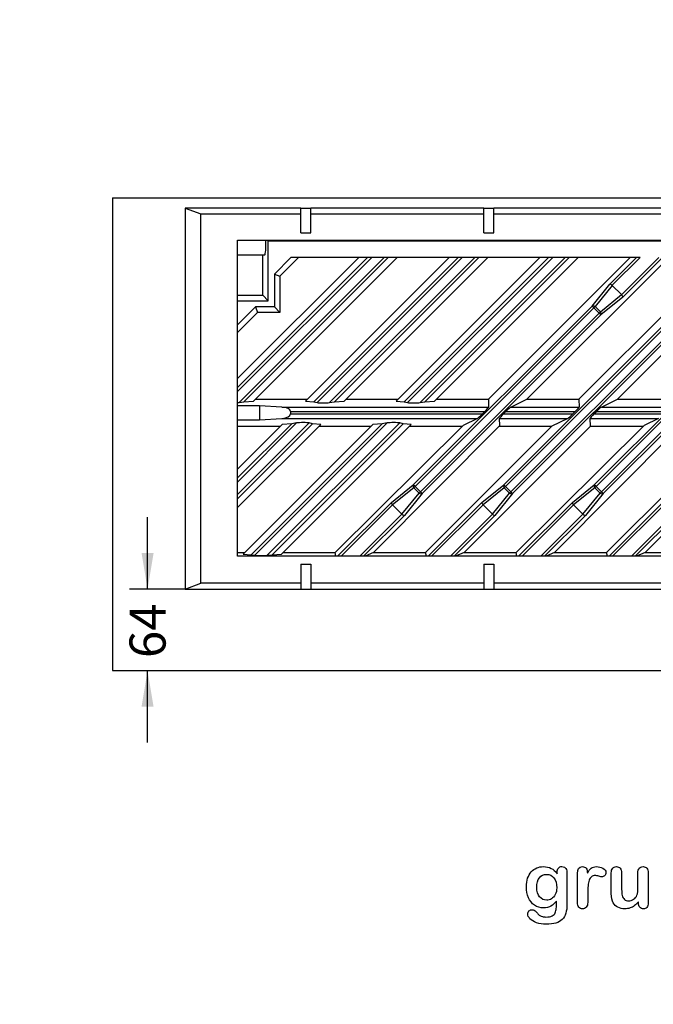
# Model space of a CAD drawing. Units: millimetres. Extents: x 0 to 291, y 0 to 204.
# Drawn here: x 181 to 236, y 0 to 85 of the extents above; entities that cross this region are included whole.
import ezdxf
from ezdxf import colors
from ezdxf.entities.mleader import LeaderData, LeaderLine
from ezdxf.enums import TextEntityAlignment as Align
from ezdxf.math import Vec2, Vec3

# ---------------------------------------------------------------- set-up
doc = ezdxf.new("R2010")
doc.units = ezdxf.units.MM
for name, color, linetype in [('Default', 7, 'Continuous'), ('M-3_M', 7, 'Continuous'), ('M-3R', 7, 'Continuous'), ('Predeterminado', 7, 'Continuous')]:
    doc.layers.add(name, color=color, linetype=linetype)
doc.styles.add('SEACAD_Arial', font='arial.ttf')
doc.dimstyles.new('ISO', dxfattribs={"dimtxt": 3.125, "dimasz": 3.125, "dimexe": 1.5625, "dimexo": 0, "dimgap": 0.78125, "dimtad": 0, "dimdec": 0, "dimlfac": 9.090909, "dimtxsty": 'SEACAD_Arial', "dimblk1": '_SE_FILLED', "dimblk2": '_SE_FILLED', "dimsah": 1, "dimcen": 1.5625, "dimadec": 1, "dimazin": 0, "dimtfac": 0.5, "dimtmove": 0, "dimatfit": 3, "dimfxl": 1, "dimarcsym": 0})

# ---------------------------------------------------------------- blocks, each defined once
blk = doc.blocks.new('_DOT')
at = {"color": 0}
blk.add_line((0, 0), (-1, 0), dxfattribs=at)
at = {"color": 0, "const_width": 0.333}
blk.add_lwpolyline([(-0.1665, 0, 1), (0.1665, 0, 1)], format="xyb", close=True, dxfattribs=at)
blk = doc.blocks.new('SE2')
at = {"layer": 'M-3_M', "color": 7, "linetype": 'Continuous'}
for p, q in [((189.387, 69.978), (195.702, 69.978)), ((189.387, 69.978), (189.387, 28.952)), ((195.702, 69.978), (283.721, 69.978)), ((195.702, 69.071), (197.038, 68.564)), ((195.702, 69.071), (195.702, 36.016)), ((205.722, 69.071), (195.702, 69.071)), ((197.038, 36.522), (197.038, 68.564)), ((197.038, 68.564), (205.722, 68.564)), ((205.722, 69.071), (206.602, 69.071)), ((205.722, 66.914), (205.722, 69.071)), ((221.58, 69.071), (206.602, 69.071)), ((206.602, 66.914), (206.602, 69.071)), ((206.602, 68.564), (221.58, 68.564)), ((221.58, 69.071), (222.46, 69.071)), ((221.58, 66.914), (221.58, 69.071)), ((237.439, 69.071), (222.46, 69.071)), ((222.46, 66.914), (222.46, 69.071)), ((222.46, 68.564), (237.439, 68.564)), ((205.722, 66.914), (206.602, 66.914)), ((221.58, 66.914), (222.46, 66.914)), ((200.233, 66.293), (279.191, 66.293)), ((200.233, 38.864), (200.233, 66.293)), ((279.191, 38.864), (200.233, 38.864)), ((205.722, 38.172), (205.722, 36.016)), ((205.722, 38.172), (206.602, 38.172)), ((206.602, 38.172), (206.602, 36.016)), ((221.58, 38.172), (221.58, 36.016)), ((221.58, 38.172), (222.46, 38.172)), ((222.46, 38.172), (222.46, 36.016)), ((195.702, 36.016), (197.038, 36.522)), ((195.702, 36.016), (205.722, 36.016)), ((205.722, 36.522), (197.038, 36.522)), ((205.722, 36.016), (206.602, 36.016)), ((221.58, 36.522), (206.602, 36.522)), ((206.602, 36.016), (221.58, 36.016)), ((221.58, 36.016), (222.46, 36.016)), ((237.439, 36.522), (222.46, 36.522)), ((222.46, 36.016), (237.439, 36.016)), ((189.387, 28.952), (290.037, 28.952))]:
    blk.add_line(p, q, dxfattribs=at)
at = {"layer": 'M-3R', "color": 7, "linetype": 'Continuous'}
for p, q in [((202.888, 66.238), (202.821, 66.238)), ((202.888, 61.036), (202.888, 66.238)), ((202.888, 66.238), (277.843, 66.238)), ((200.233, 65.011), (202.589, 65.011)), ((202.415, 61.508), (202.415, 65.011)), ((210.739, 64.786), (200.233, 54.28)), ((200.233, 53.155), (211.864, 64.786)), ((200.233, 53.511), (211.508, 64.786)), ((200.369, 52.205), (212.95, 64.786)), ((200.788, 52.269), (213.306, 64.786)), ((201.622, 52.332), (214.075, 64.786)), ((204.86, 64.786), (203.428, 63.354)), ((205.528, 64.786), (203.9, 63.158)), ((235.137, 64.786), (204.86, 64.786)), ((218.587, 64.786), (206.133, 52.332)), ((206.839, 52.269), (219.356, 64.786)), ((207.132, 52.205), (219.713, 64.786)), ((208.217, 52.205), (220.798, 64.786)), ((208.637, 52.269), (221.155, 64.786)), ((209.47, 52.332), (221.924, 64.786)), ((226.436, 64.786), (213.982, 52.332)), ((214.687, 52.269), (227.205, 64.786)), ((214.98, 52.205), (227.561, 64.786)), ((216.066, 52.205), (228.647, 64.786)), ((216.485, 52.269), (229.003, 64.786)), ((217.319, 52.332), (229.772, 64.786)), ((234.284, 64.786), (221.988, 52.49)), ((225.325, 52.49), (237.621, 64.786)), ((242.133, 64.786), (229.836, 52.49)), ((232.507, 62.466), (234.827, 64.786)), ((235.137, 64.786), (232.726, 62.376)), ((233.173, 52.49), (245.469, 64.786)), ((233.542, 61.56), (236.769, 64.786)), ((237.078, 64.786), (233.633, 61.341)), ((203.428, 63.354), (203.9, 63.158)), ((203.428, 63.354), (203.428, 60.496)), ((203.9, 63.158), (203.9, 60.023)), ((230.976, 60.575), (232.507, 62.466)), ((232.731, 62.371), (231.241, 60.531)), ((233.538, 61.565), (232.731, 62.371)), ((200.233, 61.508), (202.415, 61.508)), ((202.415, 61.508), (202.888, 61.036)), ((231.697, 60.074), (233.538, 61.565)), ((200.233, 61.036), (202.888, 61.036)), ((233.633, 61.341), (231.742, 59.81)), ((201.78, 60.496), (200.233, 58.949)), ((201.975, 60.023), (200.233, 58.28)), ((201.78, 60.496), (201.975, 60.023)), ((203.428, 60.496), (201.78, 60.496)), ((203.9, 60.023), (201.975, 60.023)), ((203.428, 60.496), (203.9, 60.023)), ((215.474, 45.073), (230.976, 60.575)), ((231.131, 60.421), (215.629, 44.919)), ((216.085, 44.462), (231.587, 59.964)), ((231.742, 59.81), (216.24, 44.308)), ((223.322, 45.073), (238.824, 60.575)), ((238.979, 60.421), (223.477, 44.919)), ((223.933, 44.462), (239.435, 59.964)), ((239.59, 59.81), (224.088, 44.308)), ((231.131, 60.421), (230.976, 60.575)), ((231.131, 60.421), (231.241, 60.531)), ((231.587, 59.964), (231.131, 60.421)), ((231.171, 45.073), (246.673, 60.575)), ((231.241, 60.531), (231.697, 60.074)), ((246.828, 60.421), (231.326, 44.919)), ((231.587, 59.964), (231.697, 60.074)), ((231.742, 59.81), (231.587, 59.964)), ((231.782, 44.462), (247.284, 59.964)), ((247.439, 59.81), (231.937, 44.308)), ((200.369, 52.205), (200.788, 52.269)), ((200.788, 52.269), (201.622, 52.332)), ((201.779, 52.49), (206.291, 52.49)), ((206.133, 52.332), (206.839, 52.269)), ((206.839, 52.269), (207.132, 52.205)), ((208.217, 52.205), (208.637, 52.269)), ((208.637, 52.269), (209.47, 52.332)), ((209.628, 52.49), (214.139, 52.49)), ((213.982, 52.332), (214.687, 52.269)), ((214.687, 52.269), (214.98, 52.205)), ((216.066, 52.205), (216.485, 52.269)), ((216.485, 52.269), (217.319, 52.332)), ((217.476, 52.49), (221.988, 52.49)), ((221.988, 52.49), (222.007, 51.806)), ((223.938, 51.806), (225.325, 52.49)), ((225.325, 52.49), (229.836, 52.49)), ((229.836, 52.49), (229.855, 51.806)), ((231.786, 51.806), (233.173, 52.49)), ((233.173, 52.49), (237.685, 52.49)), ((202.124, 51.933), (200.233, 51.933)), ((204.084, 51.806), (202.124, 51.933)), ((202.124, 51.933), (202.124, 50.703)), ((204.084, 51.806), (222.007, 51.806)), ((204.819, 51.425), (221.675, 51.425)), ((204.819, 51.425), (204.819, 51.212)), ((221.675, 51.425), (221.462, 51.212)), ((223.294, 51.212), (223.508, 51.425)), ((223.508, 51.425), (229.523, 51.425)), ((223.938, 51.806), (229.855, 51.806)), ((229.523, 51.425), (229.31, 51.212)), ((231.143, 51.212), (231.356, 51.425)), ((231.356, 51.425), (237.372, 51.425)), ((231.786, 51.806), (237.704, 51.806)), ((200.233, 50.703), (202.124, 50.703)), ((200.233, 45.306), (205.358, 50.431)), ((200.233, 44.22), (206.443, 50.431)), ((201.728, 38.953), (213.206, 50.431)), ((202.124, 50.703), (204.084, 50.831)), ((202.814, 38.953), (214.292, 50.431)), ((204.084, 50.831), (221.032, 50.831)), ((204.819, 51.212), (221.462, 51.212)), ((205.358, 50.431), (204.938, 50.368)), ((206.736, 50.368), (206.443, 50.431)), ((213.206, 50.431), (212.787, 50.368)), ((214.585, 50.368), (214.292, 50.431)), ((221.032, 50.831), (219.804, 50.226)), ((222.962, 50.831), (228.88, 50.831)), ((222.979, 50.226), (222.962, 50.831)), ((223.294, 51.212), (229.31, 51.212)), ((228.88, 50.831), (227.493, 50.147)), ((230.811, 50.831), (236.729, 50.831)), ((230.83, 50.147), (230.811, 50.831)), ((231.143, 51.212), (237.159, 51.212)), ((236.729, 50.831), (235.501, 50.226)), ((200.233, 45.662), (204.938, 50.368)), ((200.233, 43.864), (206.736, 50.368)), ((200.233, 43.095), (207.442, 50.304)), ((204.105, 50.304), (200.233, 46.432)), ((200.233, 50.147), (203.948, 50.147)), ((211.954, 50.304), (200.71, 39.061)), ((201.425, 39.007), (212.787, 50.368)), ((203.224, 39.007), (214.585, 50.368)), ((204.047, 39.061), (215.29, 50.304)), ((204.938, 50.368), (204.105, 50.304)), ((207.442, 50.304), (206.736, 50.368)), ((207.285, 50.147), (211.796, 50.147)), ((208.693, 39.195), (219.804, 50.226)), ((212.787, 50.368), (211.954, 50.304)), ((222.979, 50.226), (212.029, 39.195)), ((215.29, 50.304), (214.585, 50.368)), ((215.133, 50.147), (219.725, 50.147)), ((227.493, 50.147), (216.541, 39.195)), ((219.878, 39.195), (230.83, 50.147)), ((222.901, 50.147), (227.493, 50.147)), ((224.39, 39.195), (235.501, 50.226)), ((238.676, 50.226), (227.726, 39.195)), ((230.83, 50.147), (235.422, 50.147)), ((243.19, 50.147), (232.238, 39.195)), ((235.575, 39.195), (246.527, 50.147)), ((213.583, 43.542), (215.474, 45.073)), ((215.519, 44.809), (213.678, 43.318)), ((215.629, 44.919), (215.474, 45.073)), ((215.519, 44.809), (215.629, 44.919)), ((215.975, 44.352), (215.519, 44.809)), ((215.629, 44.919), (216.085, 44.462)), ((215.975, 44.352), (216.085, 44.462)), ((216.24, 44.308), (216.085, 44.462)), ((221.431, 43.542), (223.322, 45.073)), ((223.367, 44.809), (221.526, 43.318)), ((223.477, 44.919), (223.322, 45.073)), ((223.367, 44.809), (223.477, 44.919)), ((223.823, 44.352), (223.367, 44.809)), ((223.477, 44.919), (223.933, 44.462)), ((223.823, 44.352), (223.933, 44.462)), ((224.088, 44.308), (223.933, 44.462)), ((229.28, 43.542), (231.171, 45.073)), ((231.216, 44.809), (229.375, 43.318)), ((231.326, 44.919), (231.171, 45.073)), ((231.216, 44.809), (231.326, 44.919)), ((231.672, 44.352), (231.216, 44.809)), ((231.326, 44.919), (231.782, 44.462)), ((231.672, 44.352), (231.782, 44.462)), ((231.937, 44.308), (231.782, 44.462)), ((214.484, 42.512), (215.975, 44.352)), ((216.24, 44.308), (214.708, 42.417)), ((222.333, 42.512), (223.823, 44.352)), ((224.088, 44.308), (222.557, 42.417)), ((230.181, 42.512), (231.672, 44.352)), ((231.937, 44.308), (230.405, 42.417)), ((208.905, 38.864), (213.583, 43.542)), ((213.673, 43.323), (209.215, 38.864)), ((214.484, 42.512), (213.678, 43.318)), ((216.754, 38.864), (221.431, 43.542)), ((221.522, 43.323), (217.063, 38.864)), ((222.333, 42.512), (221.526, 43.318)), ((224.602, 38.864), (229.28, 43.542)), ((229.37, 43.323), (224.912, 38.864)), ((230.181, 42.512), (229.375, 43.318)), ((232.451, 38.864), (237.128, 43.542)), ((237.219, 43.323), (232.76, 38.864)), ((210.847, 38.864), (214.489, 42.507)), ((214.708, 42.417), (211.156, 38.864)), ((218.695, 38.864), (222.338, 42.507)), ((222.557, 42.417), (219.005, 38.864)), ((226.544, 38.864), (230.186, 42.507)), ((230.405, 42.417), (226.853, 38.864)), ((234.392, 38.864), (238.035, 42.507)), ((238.254, 42.417), (234.702, 38.864)), ((200.233, 39.195), (200.844, 39.195)), ((200.71, 39.061), (201.425, 39.007)), ((201.425, 39.007), (201.728, 38.953)), ((202.814, 38.953), (203.224, 39.007)), ((203.224, 39.007), (204.047, 39.061)), ((204.181, 39.195), (208.693, 39.195)), ((208.762, 38.864), (208.693, 39.195)), ((212.029, 39.195), (211.299, 38.864)), ((212.029, 39.195), (216.541, 39.195)), ((212.029, 39.195), (212.029, 39.195)), ((216.611, 38.864), (216.541, 39.195)), ((219.878, 39.195), (219.147, 38.864)), ((219.878, 39.195), (224.39, 39.195)), ((224.459, 38.864), (224.39, 39.195)), ((227.726, 39.195), (226.996, 38.864)), ((227.726, 39.195), (232.238, 39.195)), ((227.726, 39.195), (227.726, 39.195)), ((232.308, 38.864), (232.238, 39.195)), ((235.575, 39.195), (234.844, 38.864)), ((235.575, 39.195), (240.087, 39.195))]:
    blk.add_line(p, q, dxfattribs=at)
for centre, major_axis, ratio, start_param, end_param in [((202.589, 65.891), (0, -0.88), 0.122785, 0, 2.044951), ((202.622, 65.79), (0, 1.68), 0.122785, -1.300546, -1.266703), ((232.662, 62.312), (0.164, -0.147), 0.412606, 1.549176, 3.015252), ((232.523, 62.14), (-0.196, -0.242), 0.705162, 3.067612, 3.098352), ((233.306, 61.357), (-0.242, -0.196), 0.705162, 3.184834, 3.215573), ((233.478, 61.496), (0.147, -0.164), 0.412606, 0.12634, 1.592417), ((231.131, 60.421), (0.171, -0.138), 0.705162, 1.496816, 2.993632), ((231.587, 59.964), (0.138, -0.171), 0.705162, 0.147961, 1.644777), ((199.858, 52.237), (-0.63, -0.007), 0.101155, -4.076386, -3.766952), ((207.707, 52.237), (-0.63, -0.007), 0.101155, 0.419507, 2.516233), ((215.555, 52.237), (-0.63, -0.007), 0.101155, 0.419507, 2.516233), ((203.962, 51.425), (-0.857, 0), 0.44898, 3.141593, 4.568818), ((221.618, 51.425), (0.388, 0.384), 0.07391, 4.786981, 6.214207), ((223.565, 51.425), (-0.388, -0.384), 0.07391, 3.359755, 4.786981), ((229.466, 51.425), (0.388, 0.384), 0.07391, 4.786981, 6.214207), ((231.413, 51.425), (-0.388, -0.384), 0.07391, 3.359755, 4.786981), ((203.962, 51.212), (0.857, 0), 0.44898, 4.85596, 6.283185), ((205.869, 50.399), (0.63, 0.007), 0.101155, 0.419507, 2.516233), ((213.717, 50.399), (0.63, 0.007), 0.101155, 0.419507, 2.516233), ((221.404, 51.212), (0.388, 0.384), 0.07391, 3.359755, 4.786981), ((223.351, 51.212), (-0.388, -0.384), 0.07391, 4.786981, 6.214207), ((229.253, 51.212), (0.388, 0.384), 0.07391, 3.359755, 4.786981), ((231.2, 51.212), (-0.388, -0.384), 0.07391, 4.786981, 6.214207), ((215.629, 44.919), (0.138, -0.171), 0.705162, 3.289554, 4.786369), ((223.477, 44.919), (0.138, -0.171), 0.705162, 3.289554, 4.786369), ((231.326, 44.919), (0.138, -0.171), 0.705162, 3.289554, 4.786369), ((216.085, 44.462), (-0.171, 0.138), 0.705162, 1.496816, 2.993632), ((223.933, 44.462), (-0.171, 0.138), 0.705162, 1.496816, 2.993632), ((231.782, 44.462), (-0.171, 0.138), 0.705162, 1.496816, 2.993632), ((213.738, 43.387), (0.147, -0.164), 0.412606, 3.267933, 4.734009), ((213.909, 43.527), (0.242, 0.196), 0.705162, 3.184834, 3.215573), ((221.586, 43.387), (0.147, -0.164), 0.412606, 3.267933, 4.734009), ((221.758, 43.527), (0.242, 0.196), 0.705162, 3.184834, 3.215573), ((229.435, 43.387), (0.147, -0.164), 0.412606, 3.267933, 4.734009), ((229.606, 43.527), (0.242, 0.196), 0.705162, 3.184834, 3.215573), ((214.693, 42.743), (0.196, 0.242), 0.705162, 3.067612, 3.098352), ((214.554, 42.571), (-0.164, 0.147), 0.412606, 1.549176, 3.015252), ((222.541, 42.743), (0.196, 0.242), 0.705162, 3.067612, 3.098352), ((222.402, 42.571), (-0.164, 0.147), 0.412606, 1.549176, 3.015252), ((230.39, 42.743), (0.196, 0.242), 0.705162, 3.067612, 3.098352), ((230.251, 42.571), (-0.164, 0.147), 0.412606, 1.549176, 3.015252), ((202.298, 38.98), (-0.629, -0.005), 0.086167, 0.435179, 2.531905)]:
    blk.add_ellipse(centre, major_axis=major_axis, ratio=ratio, start_param=start_param, end_param=end_param, dxfattribs=at)
blk = doc.blocks.new('DMBLK10')
at = {"layer": 'Predeterminado', "linetype": 'Continuous'}
for points in [[(192.95, 39.141), (191.908, 39.141), (192.429, 36.016)], [(192.95, 25.827), (192.429, 28.952), (191.908, 25.827)]]:
    blk.add_hatch(color=7, dxfattribs=at).paths.add_polyline_path(points)
at = {"layer": 'Predeterminado', "color": 7, "linetype": 'Continuous'}
for p, q in [((192.429, 36.016), (192.429, 42.266)), ((195.702, 36.016), (190.866, 36.016)), ((192.429, 22.702), (192.429, 28.952))]:
    blk.add_line(p, q, dxfattribs=at)
at = {"layer": 'Predeterminado', "color": 7, "linetype": 'Continuous', "style": 'SEACAD_Arial'}
blk.add_text('64', height=3.125, rotation=90, dxfattribs=at).set_placement((190.866, 30.038), align=Align.TOP_LEFT)
blk = doc.blocks.new('_SE_FILLED')
at = {"color": 0}
blk.add_line((0, 0), (-1, 0), dxfattribs=at)
blk.add_solid([(0, 0), (-1, -0.1665), (-1, 0.1665), (0, 0)], dxfattribs=at)

msp = doc.modelspace()

# ---------------------------------------------------------------- linework, layer by layer
at = {"layer": 'Default', "color": 7, "linetype": 'Continuous'}
msp.add_line((235.002, 8.7862), (235.002, 8.902), dxfattribs=at)
msp.add_line((235.002, 8.7862), (235.002, 8.902), dxfattribs=at)
for points, knots in [([(227.8945, 8.9599), (227.7562, 8.7669), (227.5985, 8.6189), (227.4151, 8.5191), (227.2328, 8.42), (227.0193, 8.3679), (226.4692, 8.3679), (226.2053, 8.4419), (225.9801, 8.5996), (225.7579, 8.7551), (225.5811, 8.9664), (225.4621, 9.2463), (225.3437, 9.5246), (225.2787, 9.8415), (225.2787, 10.4754), (225.3173, 10.7199), (225.3913, 10.9387), (225.465, 11.1565), (225.5683, 11.3409), (225.7034, 11.4889), (225.8416, 11.6402), (225.9962, 11.7527), (226.1764, 11.8299), (226.3527, 11.9055), (226.5496, 11.9425), (227.0193, 11.9425), (227.2381, 11.8911), (227.4248, 11.7945), (227.6127, 11.6973), (227.7851, 11.5436), (227.946, 11.3312)], [0, 0, 0, 0, 0.0826754, 0.0826754, 0.0826754, 0.1691448, 0.1691448, 0.2722429, 0.2722429, 0.2722429, 0.3779399, 0.3779399, 0.3779399, 0.5027165, 0.5027165, 0.5954709, 0.5954709, 0.5954709, 0.6756573, 0.6756573, 0.6756573, 0.7496217, 0.7496217, 0.7496217, 0.8227975, 0.8227975, 0.9114955, 0.9114955, 0.9114955, 1, 1, 1, 1]), ([(227.8945, 8.9599), (227.7562, 8.7669), (227.5985, 8.6189), (227.4151, 8.5191), (227.2328, 8.42), (227.0193, 8.3679), (226.4692, 8.3679), (226.2053, 8.4419), (225.9801, 8.5996), (225.7579, 8.7551), (225.5811, 8.9664), (225.4621, 9.2463), (225.3437, 9.5246), (225.2787, 9.8415), (225.2787, 10.4754), (225.3173, 10.7199), (225.3913, 10.9387), (225.465, 11.1565), (225.5683, 11.3409), (225.7034, 11.4889), (225.8416, 11.6402), (225.9962, 11.7527), (226.1764, 11.8299), (226.3527, 11.9055), (226.5496, 11.9425), (227.0193, 11.9425), (227.2381, 11.8911), (227.4248, 11.7945), (227.6127, 11.6973), (227.7851, 11.5436), (227.946, 11.3312)], [0, 0, 0, 0, 0.0826754, 0.0826754, 0.0826754, 0.1691448, 0.1691448, 0.2722429, 0.2722429, 0.2722429, 0.3779399, 0.3779399, 0.3779399, 0.5027165, 0.5027165, 0.5954709, 0.5954709, 0.5954709, 0.6756573, 0.6756573, 0.6756573, 0.7496217, 0.7496217, 0.7496217, 0.8227975, 0.8227975, 0.9114955, 0.9114955, 0.9114955, 1, 1, 1, 1]), ([(228.7986, 11.2862), (228.7986, 10.4142), (228.7986, 9.5423), (228.7986, 8.6703), (228.7986, 8.3711), (228.7665, 8.1137), (228.6378, 7.6826), (228.5348, 7.5056), (228.3932, 7.364), (228.2533, 7.2241), (228.0683, 7.1195), (227.8398, 7.0519), (227.6135, 6.985), (227.3314, 6.949), (226.6815, 6.949), (226.4016, 6.9908), (225.9125, 7.1646), (225.7259, 7.2772), (225.594, 7.4155), (225.4637, 7.5522), (225.3945, 7.6922), (225.3945, 7.9464), (225.4331, 8.0333), (225.5811, 8.1749), (225.6744, 8.207), (225.9125, 8.207), (226.0284, 8.1523), (226.1281, 8.0365), (226.1789, 7.9775), (226.2246, 7.9175), (226.3276, 7.7952), (226.3855, 7.7437), (226.4466, 7.6987), (226.5083, 7.6532), (226.585, 7.6247), (226.6719, 7.6054), (226.7625, 7.5852), (226.8617, 7.5732), (227.2092, 7.5732), (227.3894, 7.6054), (227.5148, 7.6697), (227.6429, 7.7354), (227.7336, 7.8274), (227.8366, 8.059), (227.8688, 8.1845), (227.8752, 8.3164), (227.8818, 8.4517), (227.8913, 8.6639), (227.8945, 8.9599)], [0, 0, 0, 0, 0.2274689, 0.2274689, 0.2274689, 0.2885306, 0.2885306, 0.3495923, 0.3495923, 0.3495923, 0.4054218, 0.4054218, 0.4054218, 0.4786808, 0.4786808, 0.5450285, 0.5450285, 0.6113762, 0.6113762, 0.6113762, 0.6485971, 0.6485971, 0.6767196, 0.6767196, 0.7048421, 0.7048421, 0.7397822, 0.7397822, 0.7397822, 0.7600422, 0.7600422, 0.7803022, 0.7803022, 0.7803022, 0.8016558, 0.8016558, 0.8016558, 0.825854, 0.825854, 0.8763247, 0.8763247, 0.8763247, 0.910169, 0.910169, 0.9440133, 0.9440133, 0.9440133, 1, 1, 1, 1]), ([(228.7986, 11.2862), (228.7986, 10.4142), (228.7986, 9.5423), (228.7986, 8.6703), (228.7986, 8.3711), (228.7665, 8.1137), (228.6378, 7.6826), (228.5348, 7.5056), (228.3932, 7.364), (228.2533, 7.2241), (228.0683, 7.1195), (227.8398, 7.0519), (227.6135, 6.985), (227.3314, 6.949), (226.6815, 6.949), (226.4016, 6.9908), (225.9125, 7.1646), (225.7259, 7.2772), (225.594, 7.4155), (225.4637, 7.5522), (225.3945, 7.6922), (225.3945, 7.9464), (225.4331, 8.0333), (225.5811, 8.1749), (225.6744, 8.207), (225.9125, 8.207), (226.0284, 8.1523), (226.1281, 8.0365), (226.1789, 7.9775), (226.2246, 7.9175), (226.3276, 7.7952), (226.3855, 7.7437), (226.4466, 7.6987), (226.5083, 7.6532), (226.585, 7.6247), (226.6719, 7.6054), (226.7625, 7.5852), (226.8617, 7.5732), (227.2092, 7.5732), (227.3894, 7.6054), (227.5148, 7.6697), (227.6429, 7.7354), (227.7336, 7.8274), (227.8366, 8.059), (227.8688, 8.1845), (227.8752, 8.3164), (227.8818, 8.4517), (227.8913, 8.6639), (227.8945, 8.9599)], [0, 0, 0, 0, 0.2274689, 0.2274689, 0.2274689, 0.2885306, 0.2885306, 0.3495923, 0.3495923, 0.3495923, 0.4054218, 0.4054218, 0.4054218, 0.4786808, 0.4786808, 0.5450285, 0.5450285, 0.6113762, 0.6113762, 0.6113762, 0.6485971, 0.6485971, 0.6767196, 0.6767196, 0.7048421, 0.7048421, 0.7397822, 0.7397822, 0.7397822, 0.7600422, 0.7600422, 0.7803022, 0.7803022, 0.7803022, 0.8016558, 0.8016558, 0.8016558, 0.825854, 0.825854, 0.8763247, 0.8763247, 0.8763247, 0.910169, 0.910169, 0.9440133, 0.9440133, 0.9440133, 1, 1, 1, 1]), ([(226.186, 10.144), (226.186, 9.7804), (226.2665, 9.5037), (226.4241, 9.3171), (226.5831, 9.1289), (226.7909, 9.0371), (227.1899, 9.0371), (227.3314, 9.0758), (227.5953, 9.2366), (227.7047, 9.3589), (227.872, 9.6806), (227.9138, 9.8769), (227.9138, 10.4754), (227.8334, 10.7617), (227.6725, 10.9676), (227.5132, 11.1716), (227.2993, 11.2733), (226.778, 11.2733), (226.5753, 11.1736), (226.4177, 10.9773), (226.2628, 10.7846), (226.186, 10.5043), (226.186, 10.144)], [0, 0, 0, 0, 0.1380828, 0.1380828, 0.1380828, 0.2720929, 0.2720929, 0.3511245, 0.3511245, 0.4301561, 0.4301561, 0.5091877, 0.5091877, 0.6343211, 0.6343211, 0.6343211, 0.7492652, 0.7492652, 0.8614058, 0.8614058, 0.8614058, 1, 1, 1, 1]), ([(226.186, 10.144), (226.186, 9.7804), (226.2665, 9.5037), (226.4241, 9.3171), (226.5831, 9.1289), (226.7909, 9.0371), (227.1899, 9.0371), (227.3314, 9.0758), (227.5953, 9.2366), (227.7047, 9.3589), (227.872, 9.6806), (227.9138, 9.8769), (227.9138, 10.4754), (227.8334, 10.7617), (227.6725, 10.9676), (227.5132, 11.1716), (227.2993, 11.2733), (226.778, 11.2733), (226.5753, 11.1736), (226.4177, 10.9773), (226.2628, 10.7846), (226.186, 10.5043), (226.186, 10.144)], [0, 0, 0, 0, 0.1380828, 0.1380828, 0.1380828, 0.2720929, 0.2720929, 0.3511245, 0.3511245, 0.4301561, 0.4301561, 0.5091877, 0.5091877, 0.6343211, 0.6343211, 0.6343211, 0.7492652, 0.7492652, 0.8614058, 0.8614058, 0.8614058, 1, 1, 1, 1]), ([(227.946, 11.3312), (227.946, 11.373), (227.946, 11.4149), (227.946, 11.4567), (227.946, 11.6111), (227.9846, 11.7334), (228.0618, 11.8203), (228.1374, 11.9054), (228.2388, 11.949), (228.538, 11.949), (228.6538, 11.8911), (228.7118, 11.7785), (228.771, 11.6633), (228.7986, 11.5017), (228.7986, 11.2862)], [0, 0, 0, 0, 0.070964, 0.070964, 0.070964, 0.2916609, 0.2916609, 0.2916609, 0.46455, 0.46455, 0.7147843, 0.7147843, 0.7147843, 1, 1, 1, 1]), ([(227.946, 11.3312), (227.946, 11.373), (227.946, 11.4149), (227.946, 11.4567), (227.946, 11.6111), (227.9846, 11.7334), (228.0618, 11.8203), (228.1374, 11.9054), (228.2388, 11.949), (228.538, 11.949), (228.6538, 11.8911), (228.7118, 11.7785), (228.771, 11.6633), (228.7986, 11.5017), (228.7986, 11.2862)], [0, 0, 0, 0, 0.070964, 0.070964, 0.070964, 0.2916609, 0.2916609, 0.2916609, 0.46455, 0.46455, 0.7147843, 0.7147843, 0.7147843, 1, 1, 1, 1]), ([(230.6036, 9.5873), (230.6036, 9.3364), (230.6036, 9.0854), (230.6036, 8.8344), (230.6036, 8.651), (230.5586, 8.5159), (230.4749, 8.4226), (230.3915, 8.3295), (230.2787, 8.2875), (230.0213, 8.2875), (229.9151, 8.3325), (229.7478, 8.5191), (229.706, 8.6543), (229.706, 8.8344), (229.706, 9.6688), (229.706, 10.5033), (229.706, 11.3377), (229.706, 11.7398), (229.8508, 11.9425), (230.2915, 11.9425), (230.3977, 11.8943), (230.4653, 11.801), (230.5333, 11.7071), (230.565, 11.5661), (230.5715, 11.3859)], [0, 0, 0, 0, 0.115697, 0.115697, 0.115697, 0.1835221, 0.1835221, 0.1835221, 0.2428466, 0.2428466, 0.3021711, 0.3021711, 0.3614955, 0.3614955, 0.3614955, 0.746234, 0.746234, 0.746234, 0.8690919, 0.8690919, 0.9332511, 0.9332511, 0.9332511, 1, 1, 1, 1]), ([(230.6036, 9.5873), (230.6036, 9.3364), (230.6036, 9.0854), (230.6036, 8.8344), (230.6036, 8.651), (230.5586, 8.5159), (230.4749, 8.4226), (230.3915, 8.3295), (230.2787, 8.2875), (230.0213, 8.2875), (229.9151, 8.3325), (229.7478, 8.5191), (229.706, 8.6543), (229.706, 8.8344), (229.706, 9.6688), (229.706, 10.5033), (229.706, 11.3377), (229.706, 11.7398), (229.8508, 11.9425), (230.2915, 11.9425), (230.3977, 11.8943), (230.4653, 11.801), (230.5333, 11.7071), (230.565, 11.5661), (230.5715, 11.3859)], [0, 0, 0, 0, 0.115697, 0.115697, 0.115697, 0.1835221, 0.1835221, 0.1835221, 0.2428466, 0.2428466, 0.3021711, 0.3021711, 0.3614955, 0.3614955, 0.3614955, 0.746234, 0.746234, 0.746234, 0.8690919, 0.8690919, 0.9332511, 0.9332511, 0.9332511, 1, 1, 1, 1]), ([(230.5715, 11.3859), (230.6809, 11.5661), (230.7903, 11.7045), (230.9029, 11.801), (231.0158, 11.8977), (231.1699, 11.9425), (231.5464, 11.9425), (231.7298, 11.8943), (231.9067, 11.801), (232.0875, 11.7056), (232.1738, 11.5822), (232.1738, 11.3151), (232.1384, 11.225), (232.0612, 11.1543), (231.9857, 11.0851), (231.9035, 11.0481), (231.7813, 11.0481), (231.704, 11.0674), (231.5753, 11.1092), (231.4495, 11.1501), (231.3372, 11.1703), (231.1088, 11.1703), (231.0026, 11.135), (230.919, 11.0674), (230.8337, 10.9985), (230.771, 10.8936), (230.7259, 10.7585), (230.6805, 10.6224), (230.6455, 10.4593), (230.6294, 10.2727), (230.613, 10.0826), (230.6036, 9.8544), (230.6036, 9.5873)], [0, 0, 0, 0, 0.1036886, 0.1036886, 0.1036886, 0.2057972, 0.2057972, 0.3096662, 0.3096662, 0.3096662, 0.398501, 0.398501, 0.4632764, 0.4632764, 0.4632764, 0.5354661, 0.5354661, 0.5648767, 0.5648767, 0.5648767, 0.6212512, 0.6212512, 0.6982964, 0.6982964, 0.6982964, 0.7700827, 0.7700827, 0.7700827, 0.8666142, 0.8666142, 0.8666142, 1, 1, 1, 1]), ([(230.5715, 11.3859), (230.6809, 11.5661), (230.7903, 11.7045), (230.9029, 11.801), (231.0158, 11.8977), (231.1699, 11.9425), (231.5464, 11.9425), (231.7298, 11.8943), (231.9067, 11.801), (232.0875, 11.7056), (232.1738, 11.5822), (232.1738, 11.3151), (232.1384, 11.225), (232.0612, 11.1543), (231.9857, 11.0851), (231.9035, 11.0481), (231.7813, 11.0481), (231.704, 11.0674), (231.5753, 11.1092), (231.4495, 11.1501), (231.3372, 11.1703), (231.1088, 11.1703), (231.0026, 11.135), (230.919, 11.0674), (230.8337, 10.9985), (230.771, 10.8936), (230.7259, 10.7585), (230.6805, 10.6224), (230.6455, 10.4593), (230.6294, 10.2727), (230.613, 10.0826), (230.6036, 9.8544), (230.6036, 9.5873)], [0, 0, 0, 0, 0.1036886, 0.1036886, 0.1036886, 0.2057972, 0.2057972, 0.3096662, 0.3096662, 0.3096662, 0.398501, 0.398501, 0.4632764, 0.4632764, 0.4632764, 0.5354661, 0.5354661, 0.5648767, 0.5648767, 0.5648767, 0.6212512, 0.6212512, 0.6982964, 0.6982964, 0.6982964, 0.7700827, 0.7700827, 0.7700827, 0.8666142, 0.8666142, 0.8666142, 1, 1, 1, 1]), ([(235.002, 8.902), (234.8958, 8.7669), (234.7832, 8.651), (234.6641, 8.561), (234.5435, 8.4697), (234.4164, 8.4001), (234.2748, 8.355), (234.1362, 8.3109), (233.9756, 8.2875), (233.5798, 8.2875), (233.3836, 8.3325), (233.213, 8.4226), (233.04, 8.514), (232.9074, 8.635), (232.8141, 8.7926), (232.7017, 8.9826), (232.6468, 9.2591), (232.6468, 9.6195), (232.6468, 10.2147), (232.6468, 10.81), (232.6468, 11.4052), (232.6468, 11.5854), (232.6854, 11.7205), (232.7658, 11.8074), (232.8479, 11.896), (232.9556, 11.9425), (233.2259, 11.9425), (233.3353, 11.8975), (233.4157, 11.8074), (233.4976, 11.7157), (233.5412, 11.5822), (233.5412, 11.4052), (233.5412, 10.9237), (233.5412, 10.4421), (233.5412, 9.9606), (233.5412, 9.7514), (233.5605, 9.5745), (233.6313, 9.2913), (233.6924, 9.1787), (233.7825, 9.1015), (233.8777, 9.02), (233.9981, 8.9792), (234.3038, 8.9792), (234.4486, 9.0243), (234.5805, 9.1144), (234.7146, 9.206), (234.8121, 9.3235), (234.8733, 9.4683), (234.9272, 9.596), (234.9505, 9.8769), (234.9505, 10.3081), (234.9505, 10.6738), (234.9505, 11.0395), (234.9505, 11.4052), (234.9505, 11.5822), (234.9923, 11.7173), (235.1596, 11.8975), (235.2658, 11.9425), (235.5361, 11.9425), (235.6423, 11.8975), (235.7227, 11.8074), (235.803, 11.7175), (235.845, 11.5854), (235.845, 11.4052), (235.845, 10.5354), (235.845, 9.6656), (235.845, 8.7958), (235.845, 8.6221), (235.8063, 8.4934), (235.7291, 8.4097), (235.6503, 8.3243), (235.5489, 8.281), (235.3044, 8.281), (235.2015, 8.3261), (235.121, 8.4129), (235.0405, 8.4999), (235.002, 8.6253), (235.002, 8.7862)], [0, 0, 0, 0, 0.0265852, 0.0265852, 0.0265852, 0.0510291, 0.0510291, 0.0510291, 0.0784338, 0.0784338, 0.1112216, 0.1112216, 0.1112216, 0.1416708, 0.1416708, 0.1416708, 0.1887908, 0.1887908, 0.1887908, 0.2874123, 0.2874123, 0.2874123, 0.3111147, 0.3111147, 0.3111147, 0.3306863, 0.3306863, 0.3512127, 0.3512127, 0.3512127, 0.3750291, 0.3750291, 0.3750291, 0.4548029, 0.4548029, 0.4548029, 0.4801566, 0.4801566, 0.5055103, 0.5055103, 0.5055103, 0.5293447, 0.5293447, 0.5526826, 0.5526826, 0.5526826, 0.5784128, 0.5784128, 0.5784128, 0.6251756, 0.6251756, 0.6251756, 0.685776, 0.685776, 0.685776, 0.7070325, 0.7070325, 0.7282891, 0.7282891, 0.7495456, 0.7495456, 0.7495456, 0.7733285, 0.7733285, 0.7733285, 0.9174056, 0.9174056, 0.9174056, 0.9401804, 0.9401804, 0.9401804, 0.9590125, 0.9590125, 0.9778445, 0.9778445, 0.9778445, 1, 1, 1, 1]), ([(235.002, 8.902), (234.8958, 8.7669), (234.7832, 8.651), (234.6641, 8.561), (234.5435, 8.4697), (234.4164, 8.4001), (234.2748, 8.355), (234.1362, 8.3109), (233.9756, 8.2875), (233.5798, 8.2875), (233.3836, 8.3325), (233.213, 8.4226), (233.04, 8.514), (232.9074, 8.635), (232.8141, 8.7926), (232.7017, 8.9826), (232.6468, 9.2591), (232.6468, 9.6195), (232.6468, 10.2147), (232.6468, 10.81), (232.6468, 11.4052), (232.6468, 11.5854), (232.6854, 11.7205), (232.7658, 11.8074), (232.8479, 11.896), (232.9556, 11.9425), (233.2259, 11.9425), (233.3353, 11.8975), (233.4157, 11.8074), (233.4976, 11.7157), (233.5412, 11.5822), (233.5412, 11.4052), (233.5412, 10.9237), (233.5412, 10.4421), (233.5412, 9.9606), (233.5412, 9.7514), (233.5605, 9.5745), (233.6313, 9.2913), (233.6924, 9.1787), (233.7825, 9.1015), (233.8777, 9.02), (233.9981, 8.9792), (234.3038, 8.9792), (234.4486, 9.0243), (234.5805, 9.1144), (234.7146, 9.206), (234.8121, 9.3235), (234.8733, 9.4683), (234.9272, 9.596), (234.9505, 9.8769), (234.9505, 10.3081), (234.9505, 10.6738), (234.9505, 11.0395), (234.9505, 11.4052), (234.9505, 11.5822), (234.9923, 11.7173), (235.1596, 11.8975), (235.2658, 11.9425), (235.5361, 11.9425), (235.6423, 11.8975), (235.7227, 11.8074), (235.803, 11.7175), (235.845, 11.5854), (235.845, 11.4052), (235.845, 10.5354), (235.845, 9.6656), (235.845, 8.7958), (235.845, 8.6221), (235.8063, 8.4934), (235.7291, 8.4097), (235.6503, 8.3243), (235.5489, 8.281), (235.3044, 8.281), (235.2015, 8.3261), (235.121, 8.4129), (235.0405, 8.4999), (235.002, 8.6253), (235.002, 8.7862)], [0, 0, 0, 0, 0.0265852, 0.0265852, 0.0265852, 0.0510291, 0.0510291, 0.0510291, 0.0784338, 0.0784338, 0.1112216, 0.1112216, 0.1112216, 0.1416708, 0.1416708, 0.1416708, 0.1887908, 0.1887908, 0.1887908, 0.2874123, 0.2874123, 0.2874123, 0.3111147, 0.3111147, 0.3111147, 0.3306863, 0.3306863, 0.3512127, 0.3512127, 0.3512127, 0.3750291, 0.3750291, 0.3750291, 0.4548029, 0.4548029, 0.4548029, 0.4801566, 0.4801566, 0.5055103, 0.5055103, 0.5055103, 0.5293447, 0.5293447, 0.5526826, 0.5526826, 0.5526826, 0.5784128, 0.5784128, 0.5784128, 0.6251756, 0.6251756, 0.6251756, 0.685776, 0.685776, 0.685776, 0.7070325, 0.7070325, 0.7282891, 0.7282891, 0.7495456, 0.7495456, 0.7495456, 0.7733285, 0.7733285, 0.7733285, 0.9174056, 0.9174056, 0.9174056, 0.9401804, 0.9401804, 0.9401804, 0.9590125, 0.9590125, 0.9778445, 0.9778445, 0.9778445, 1, 1, 1, 1])]:
    msp.add_open_spline(points, degree=3, knots=knots, dxfattribs=at)

# ---------------------------------------------------------------- block references
at = {"layer": 'Predeterminado'}
msp.add_blockref('SE2', (0, 0), dxfattribs=at)

# ---------------------------------------------------------------- dimensions: what is measured, and where the dimension line sits
at = {"layer": 'Predeterminado', "color": 7, "linetype": 'Continuous'}
dim = msp.add_linear_dim(base=(192.429, 36.0159), p1=(189.3865, 28.9523), p2=(205.7219, 36.0159), angle=90, text='\\A1;<>', dimstyle='ISO', dxfattribs=at)
dim.commit()
dim.dimension.update_dxf_attribs({"geometry": 'DMBLK10', "text_midpoint": (192.429, 32.4841), "dimtype": 160})

# ---------------------------------------------------------------- leaders
ml = msp.add_multileader_mtext('Standard', dxfattribs=at)
ml.set_content('{\\pxsm0.9;\\fArial|b0||i0||c0|p34;\\W1.;Eje de giro\\P}', color=256)
ml.set_leader_properties()
ml.set_arrow_properties(name='DOT')
ml.build(insert=Vec2(0, 0))
ml.multileader.update_dxf_attribs({"leader_type": 0, "dogleg_length": 0, "arrow_head_size": 3.125})
ctx = ml.context
ctx.base_point, ctx.char_height, ctx.arrow_head_size, ctx.landing_gap_size = Vec3(186.5712, 144.6324), 3.125, 3.125, 1.0938
notes = []
notes.append((ctx, [(0, (0, 0, 0), (0, 0), (1, 0), 1, [])]))
ctx.mtext.insert = Vec3(187.6649, 146.2152)
for ctx, leaders in notes:
    for number, flags, end, landing, length, lines in leaders:
        leader = LeaderData()
        leader.index, (leader.has_last_leader_line, leader.has_dogleg_vector, leader.attachment_direction) = number, flags
        leader.last_leader_point, leader.dogleg_vector, leader.dogleg_length = Vec3(end), Vec3(landing), length
        for number, points, colour, breaks in lines:
            line = LeaderLine()
            line.index, line.vertices, line.color, line.breaks = number, Vec3.list(points), colors.encode_raw_color(colour), breaks
            leader.lines.append(line)
        ctx.leaders.append(leader)

doc.saveas('drawing.dxf')
